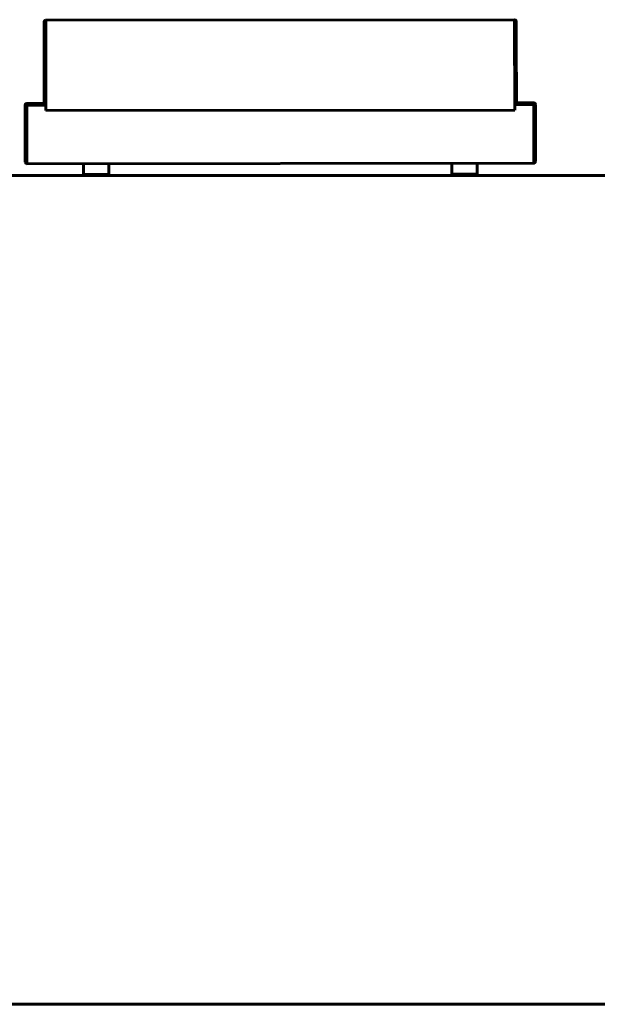
# Model space of a CAD drawing. Units: millimetres. Extents: x -8450 to 42828, y -7362 to 8920.
# Drawn here: x -4528 to -4072, y 2825 to 3601 of the extents above; entities that cross this region are included whole.
import ezdxf

# ---------------------------------------------------------------- set-up
doc = ezdxf.new("R2010")
doc.units = ezdxf.units.MM
doc.linetypes.add('K5LT_BASIC', pattern=[0])
doc.layers.add('Все виды', color=7, linetype='Continuous')

msp = doc.modelspace()

# ---------------------------------------------------------------- linework, layer by layer
at = {"layer": 'Все виды', "linetype": 'K5LT_BASIC', "lineweight": 60}
for p, q in [((-4508.405, 3599.716), (-4508.383, 3582.716)), ((-4507.705, 3599.717), (-4507.683, 3582.717)), ((-4507.107, 3601.018), (-4137.107, 3601.489)), ((-4507.105, 3599.718), (-4507.107, 3601.018)), ((-4507.016, 3529.718), (-4507.105, 3599.718)), ((-4137.107, 3601.489), (-4137.105, 3600.189)), ((-4137.105, 3600.189), (-4137.016, 3530.189)), ((-4136.484, 3583.19), (-4136.505, 3600.19)), ((-4135.784, 3583.191), (-4135.805, 3600.191)), ((-4508.383, 3582.716), (-4507.083, 3582.718)), ((-4508.325, 3536.716), (-4508.383, 3582.716)), ((-4137.084, 3583.189), (-4135.784, 3583.191)), ((-4135.784, 3583.191), (-4135.725, 3537.191)), ((-4507.023, 3535.401), (-4522.023, 3535.381)), ((-4522.023, 3535.381), (-4522.022, 3534.681)), ((-4507.025, 3536.718), (-4508.325, 3536.716)), ((-4135.725, 3537.191), (-4137.025, 3537.189)), ((-4122.023, 3535.891), (-4137.023, 3535.872)), ((-4122.022, 3535.191), (-4137.022, 3535.172)), ((-4122.023, 3535.891), (-4122.022, 3535.191)), ((-4523.321, 3534.08), (-4522.021, 3534.081)), ((-4523.286, 3506.08), (-4523.321, 3534.08)), ((-4507.022, 3534.701), (-4522.022, 3534.681)), ((-4522.021, 3534.081), (-4507.021, 3534.101)), ((-4522.021, 3534.081), (-4507.021, 3534.101)), ((-4521.964, 3489.081), (-4522.021, 3534.081)), ((-4137.016, 3530.189), (-4507.016, 3529.718)), ((-4137.022, 3534.572), (-4122.022, 3534.591)), ((-4137.022, 3534.572), (-4122.022, 3534.591)), ((-4122.022, 3534.591), (-4120.722, 3534.593)), ((-4122.022, 3534.591), (-4121.964, 3489.591)), ((-4120.722, 3534.593), (-4120.686, 3506.593)), ((-4521.986, 3506.081), (-4523.286, 3506.08)), ((-4523.286, 3506.08), (-4523.264, 3489.08)), ((-4522.586, 3506.081), (-4522.564, 3489.081)), ((-4120.686, 3506.593), (-4121.986, 3506.591)), ((-4121.364, 3489.592), (-4121.386, 3506.592)), ((-4120.664, 3489.593), (-4120.686, 3506.593)), ((-4521.962, 3487.781), (-4521.964, 3489.081)), ((-4121.964, 3489.591), (-4121.963, 3488.291)), ((-4121.963, 3488.291), (-4521.962, 3487.781)), ((-4477.316, 3487.838), (-4477.316, 3487.238)), ((-4477.316, 3487.238), (-4477.307, 3480.602)), ((-4477.315, 3487.238), (-4477.306, 3480.602)), ((-4457.315, 3487.864), (-4457.314, 3487.264)), ((-4457.306, 3480.653), (-4457.315, 3487.264)), ((-4457.314, 3487.264), (-4457.306, 3480.64)), ((-4186.609, 3487.609), (-4186.61, 3488.209)), ((-4186.601, 3481.013), (-4186.609, 3487.609)), ((-4186.608, 3487.609), (-4186.6, 3480.998)), ((-4186.601, 3480.939), (-4186.601, 3481.013)), ((-4186.6, 3480.757), (-4186.601, 3480.939)), ((-4186.6, 3480.675), (-4186.6, 3480.757)), ((-4166.608, 3487.634), (-4166.609, 3488.234)), ((-4166.599, 3480.998), (-4166.608, 3487.634)), ((-4166.6, 3480.998), (-4166.608, 3487.634)), ((-4610.322, 3478.54), (-3659.264, 3478.54)), ((-4477.322, 3480.002), (-4477.323, 3480.002)), ((-4477.323, 3480.002), (-4477.308, 3480.002)), ((-4477.321, 3479.302), (-4477.323, 3480.002)), ((-4477.308, 3480.002), (-4477.322, 3480.002)), ((-4477.321, 3479.302), (-4477.321, 3479.302)), ((-4477.306, 3479.302), (-4477.321, 3479.302)), ((-4457.306, 3479.353), (-4477.306, 3479.302)), ((-4457.306, 3479.353), (-4477.306, 3479.302)), ((-4471.793, 3479.14), (-4471.793, 3478.74)), ((-4462.793, 3479.14), (-4462.793, 3478.74)), ((-4457.297, 3479.34), (-4462.305, 3479.34)), ((-4457.297, 3480.04), (-4457.306, 3480.04)), ((-4457.297, 3479.34), (-4457.297, 3480.04)), ((-4186.6, 3480.637), (-4186.6, 3480.675)), ((-4186.6, 3480.619), (-4186.6, 3480.637)), ((-4186.6, 3480.61), (-4186.6, 3480.619)), ((-4186.6, 3480.605), (-4186.6, 3480.61)), ((-4186.6, 3480.603), (-4186.6, 3480.605)), ((-4186.6, 3480.602), (-4186.6, 3480.603)), ((-4186.6, 3480.589), (-4186.6, 3480.602)), ((-4186.6, 3480.572), (-4186.6, 3480.589)), ((-4186.6, 3480.564), (-4186.6, 3480.572)), ((-4186.6, 3480.56), (-4186.6, 3480.564)), ((-4186.6, 3480.558), (-4186.6, 3480.56)), ((-4186.6, 3480.557), (-4186.6, 3480.558)), ((-4186.6, 3480.545), (-4186.6, 3480.557)), ((-4186.6, 3480.531), (-4186.6, 3480.545)), ((-4186.6, 3480.524), (-4186.6, 3480.531)), ((-4186.6, 3480.521), (-4186.6, 3480.524)), ((-4186.6, 3480.519), (-4186.6, 3480.521)), ((-4186.6, 3480.518), (-4186.6, 3480.519)), ((-4186.6, 3480.507), (-4186.6, 3480.518)), ((-4186.6, 3480.495), (-4186.6, 3480.507)), ((-4186.6, 3480.489), (-4186.6, 3480.495)), ((-4186.6, 3480.487), (-4186.6, 3480.489)), ((-4186.6, 3480.485), (-4186.6, 3480.487)), ((-4186.6, 3480.484), (-4186.6, 3480.485)), ((-4186.6, 3480.475), (-4186.6, 3480.484)), ((-4186.6, 3480.466), (-4186.6, 3480.475)), ((-4186.6, 3480.461), (-4186.6, 3480.466)), ((-4186.6, 3480.459), (-4186.6, 3480.461)), ((-4186.6, 3480.457), (-4186.6, 3480.459)), ((-4186.599, 3480.436), (-4186.6, 3480.457)), ((-4186.6, 3480.457), (-4186.6, 3480.457)), ((-4186.597, 3479.713), (-4186.599, 3479.713)), ((-4166.597, 3479.698), (-4186.597, 3479.698)), ((-4166.597, 3479.698), (-4186.597, 3479.698)), ((-4181.793, 3479.14), (-4181.793, 3478.74)), ((-4172.993, 3479.34), (-4181.593, 3479.34)), ((-4172.793, 3479.14), (-4172.793, 3478.74)), ((-4166.592, 3480.413), (-4166.597, 3480.413)), ((-4166.597, 3480.398), (-4166.582, 3480.398)), ((-4166.582, 3480.398), (-4166.597, 3480.398)), ((-4166.582, 3479.698), (-4166.597, 3479.698)), ((-4166.592, 3480.398), (-4166.592, 3480.413)), ((-4166.582, 3480.398), (-4166.582, 3480.398)), ((-4166.582, 3479.698), (-4166.582, 3480.398)), ((-4166.582, 3479.698), (-4166.582, 3479.698)), ((-3659.264, 2824.54), (-4610.322, 2824.54))]:
    msp.add_line(p, q, dxfattribs=at)
for centre, radius, start, end in [((-4507.105, 3599.718), 1.3, 90.073025, 180.073025), ((-4507.105, 3599.718), 0.6, 90.073025, 180.073025), ((-4137.105, 3600.189), 1.3, 0.073025, 90.073025), ((-4137.105, 3600.189), 0.6, 0.073025, 90.073025), ((-4522.021, 3534.081), 1.3, 90.073025, 180.073025), ((-4507.025, 3536.718), 1.3, 180.073025, 270.073025), ((-4507.025, 3536.718), 0.6, 180.073025, 270.073025), ((-4137.025, 3537.189), 0.6, 270.073025, 0.073025), ((-4137.025, 3537.189), 1.3, 270.073025, 0.073025), ((-4122.022, 3534.591), 1.3, 0.073025, 90.073025), ((-4122.022, 3534.591), 0.6, 0.073025, 90.073025), ((-4522.021, 3534.081), 0.6, 90.073025, 180.073025), ((-4521.964, 3489.081), 1.3, 180.073025, 270.073025), ((-4521.964, 3489.081), 0.6, 180.073025, 270.073025), ((-4121.964, 3489.591), 1.3, 270.073025, 0.073025), ((-4121.964, 3489.591), 0.6, 270.073025, 0.073025), ((-4471.593, 3479.14), 0.2, 118.307353, 180), ((-4471.593, 3478.74), 0.2, 180, 270), ((-4462.993, 3478.74), 0.2, 270, 0), ((-4462.993, 3479.14), 0.2, 0, 82.553125), ((-4181.593, 3479.14), 0.2, 90, 180), ((-4181.593, 3478.74), 0.2, 180, 270), ((-4172.993, 3479.14), 0.2, 0, 90), ((-4172.993, 3478.74), 0.2, 270, 0)]:
    msp.add_arc(centre, radius, start, end, dxfattribs=at)
for centre, major_axis, start_param, end_param in [((-4477.314, 3487.238), (-0.001, 0.6), 0, 1.5707963), ((-4457.314, 3487.264), (0.001, -0.6), 3.1415927, 4.712389), ((-4186.609, 3487.609), (-0.001, 0.6), 4.712389, 6.2831853), ((-4166.609, 3487.634), (-0.001, 0.6), 4.712389, 6.2831853)]:
    msp.add_ellipse(centre, major_axis=major_axis, ratio=0.0012745, start_param=start_param, end_param=end_param, dxfattribs=at)
for points in [[(-4186.599, 3479.713), (-4186.599, 3479.713), (-4186.599, 3479.719), (-4186.599, 3479.743), (-4186.599, 3479.783), (-4186.6, 3479.839), (-4186.6, 3479.91), (-4186.6, 3479.995), (-4186.6, 3480.092), (-4186.6, 3480.201), (-4186.6, 3480.32), (-4186.6, 3480.448), (-4186.6, 3480.583), (-4186.601, 3480.723), (-4186.601, 3480.867), (-4186.601, 3480.964), (-4186.601, 3481.013)], [(-4186.6, 3480.998), (-4186.6, 3480.949), (-4186.6, 3480.852), (-4186.6, 3480.708), (-4186.6, 3480.567), (-4186.599, 3480.432), (-4186.599, 3480.304), (-4186.599, 3480.185), (-4186.599, 3480.076), (-4186.598, 3479.979), (-4186.598, 3479.894), (-4186.598, 3479.824), (-4186.598, 3479.768), (-4186.597, 3479.727), (-4186.597, 3479.703), (-4186.597, 3479.698), (-4186.597, 3479.698)], [(-4166.597, 3479.698), (-4166.597, 3479.698), (-4166.597, 3479.703), (-4166.597, 3479.727), (-4166.598, 3479.768), (-4166.598, 3479.824), (-4166.598, 3479.894), (-4166.598, 3479.979), (-4166.599, 3480.076), (-4166.599, 3480.185), (-4166.599, 3480.304), (-4166.599, 3480.432), (-4166.6, 3480.567), (-4166.6, 3480.708), (-4166.6, 3480.852), (-4166.6, 3480.949), (-4166.6, 3480.998)], [(-4166.597, 3480.398), (-4166.597, 3480.398), (-4166.597, 3480.4), (-4166.597, 3480.411), (-4166.597, 3480.43), (-4166.597, 3480.456), (-4166.598, 3480.488), (-4166.598, 3480.527), (-4166.598, 3480.572), (-4166.598, 3480.623), (-4166.598, 3480.678), (-4166.599, 3480.737), (-4166.599, 3480.799), (-4166.599, 3480.864), (-4166.599, 3480.93), (-4166.599, 3480.975), (-4166.599, 3480.998)], [(-4477.307, 3480.602), (-4477.307, 3480.579), (-4477.307, 3480.534), (-4477.307, 3480.468), (-4477.307, 3480.403), (-4477.307, 3480.341), (-4477.307, 3480.282), (-4477.307, 3480.227), (-4477.307, 3480.176), (-4477.307, 3480.131), (-4477.307, 3480.092), (-4477.308, 3480.06), (-4477.308, 3480.034), (-4477.308, 3480.015), (-4477.308, 3480.004), (-4477.308, 3480.002), (-4477.308, 3480.002)], [(-4477.306, 3480.602), (-4477.306, 3480.553), (-4477.306, 3480.456), (-4477.306, 3480.312), (-4477.306, 3480.171), (-4477.306, 3480.036), (-4477.305, 3479.908), (-4477.305, 3479.789), (-4477.305, 3479.68), (-4477.305, 3479.583), (-4477.305, 3479.498), (-4477.306, 3479.428), (-4477.306, 3479.372), (-4477.306, 3479.331), (-4477.306, 3479.307), (-4477.306, 3479.302), (-4477.306, 3479.302)], [(-4457.306, 3479.353), (-4457.306, 3479.353), (-4457.306, 3479.358), (-4457.306, 3479.382), (-4457.306, 3479.423), (-4457.306, 3479.479), (-4457.305, 3479.549), (-4457.305, 3479.634), (-4457.305, 3479.731), (-4457.305, 3479.84), (-4457.305, 3479.959), (-4457.306, 3480.087), (-4457.306, 3480.222), (-4457.306, 3480.363), (-4457.306, 3480.507), (-4457.306, 3480.604), (-4457.306, 3480.653)], [(-4457.306, 3480.64), (-4457.306, 3480.617), (-4457.305, 3480.572), (-4457.305, 3480.506), (-4457.305, 3480.441), (-4457.305, 3480.379), (-4457.305, 3480.32), (-4457.305, 3480.265), (-4457.305, 3480.215), (-4457.305, 3480.17), (-4457.304, 3480.131), (-4457.304, 3480.098), (-4457.304, 3480.072), (-4457.304, 3480.054), (-4457.304, 3480.042), (-4457.304, 3480.04), (-4457.304, 3480.04)]]:
    msp.add_open_spline(points, degree=3, dxfattribs=at)

doc.saveas('drawing.dxf')
